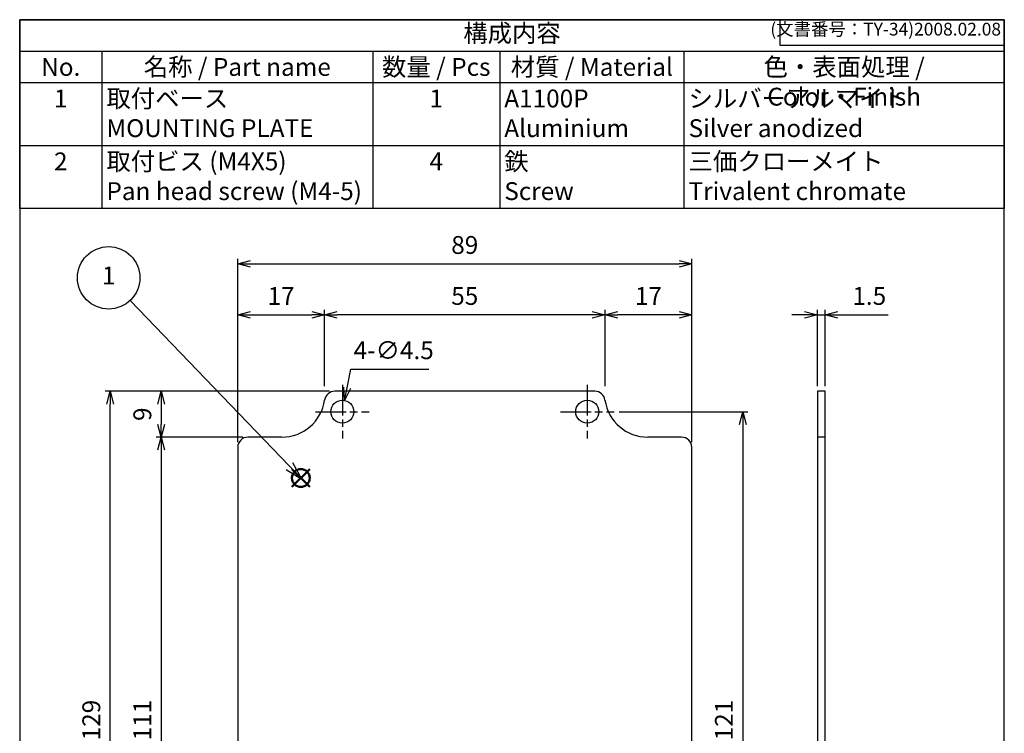
# Model space of a CAD drawing. Units: millimetres. Extents: x 0 to 193, y 0 to 280.
# Drawn here: x 0 to 193, y 140 to 280 of the extents above; entities that cross this region are included whole.
import ezdxf

# ---------------------------------------------------------------- set-up
doc = ezdxf.new("R2010")
doc.units = ezdxf.units.MM
doc.linetypes.add('AM_ISO08W050', pattern=[18, 12, -1.5, 3, -1.5])
doc.linetypes.add('AM_ISO08W050x2', pattern=[9, 6, -0.75, 1.5, -0.75])
doc.layers.add('AM_12', color=7, linetype='Continuous', lineweight=50, plot=False)
for name, color, linetype, lineweight in [('AM_5', 3, 'Continuous', 25), ('AM_7', 4, 'AM_ISO08W050', 25), ('取付ﾍﾞｰｽ', 7, 'Continuous', 25)]:
    doc.layers.add(name, color=color, linetype=linetype, lineweight=lineweight)
doc.styles.add('ACISOTS', font='isocp.shx', dxfattribs={"height": 1, "bigfont": 'extfont.shx'})
doc.styles.get("Standard").update_dxf_attribs({"font": 'ISOCP.SHX', "bigfont": 'EXTFONT.SHX'})
doc.dimstyles.new('AM_ISO$0', dxfattribs={"dimtxt": 3.5, "dimasz": 2.5, "dimexe": 1, "dimexo": 1, "dimgap": 1.5, "dimtad": 1, "dimdsep": 46, "dimtxsty": 'STANDARD', "dimblk": 'OPEN30', "dimcen": 0, "dimclrd": 3, "dimclre": 3, "dimclrt": 2, "dimadec": 0, "dimazin": 2, "dimtp": 0.1, "dimtm": 0.1, "dimtfac": 0.71, "dimtmove": 0, "dimatfit": 3, "dimldrblk": 'OPEN30', "dimfxl": 1, "dimlwd": -1, "dimlwe": -1, "dimarcsym": 0})
doc.dimstyles.new('AM_ISO$3', dxfattribs={"dimtxt": 3.5, "dimasz": 2.5, "dimexe": 1, "dimexo": 1, "dimgap": 1.5, "dimtad": 1, "dimtoh": 1, "dimdsep": 46, "dimtxsty": 'STANDARD', "dimblk": 'OPEN30', "dimcen": 0, "dimclrd": 3, "dimclre": 3, "dimclrt": 2, "dimadec": 0, "dimazin": 2, "dimtp": 0.1, "dimtm": 0.1, "dimtfac": 0.71, "dimtofl": 0, "dimtmove": 0, "dimatfit": 0, "dimldrblk": 'OPEN30', "dimfxl": 1, "dimlwd": -1, "dimlwe": -1, "dimarcsym": 0})

# ---------------------------------------------------------------- blocks, each defined once
blk = doc.blocks.new('TK-A4')
for p, q in [((149, 280), (149, 275)), ((149, 275), (193, 275))]:
    blk.add_line(p, q)
blk.add_lwpolyline([(0, 0), (193, 0), (193, 280), (0, 280)], close=True)
at = {"insert": (192.36, 276.11), "char_height": 2.5, "width": 43.0784, "attachment_point": 9}
blk.add_mtext('(文書番号：TY-34)2008.02.08', dxfattribs=at)
blk = doc.blocks.new('*S64')
at = {"layer": 'AM_12', "color": 4}
for p, q in [((53.36, 188.34), (56.86, 191.84)), ((53.36, 191.84), (56.86, 188.34))]:
    blk.add_line(p, q, dxfattribs=at)
blk.add_circle((55.11, 190.09), 1.75, dxfattribs=at)
blk = doc.blocks.new('*S66')
at = {"layer": 'AM_5', "color": 3}
blk.add_line((21.68, 224.94), (52.9, 192.4), dxfattribs=at)
at = {"layer": 'AM_5', "color": 3, "linetype": 'Continuous'}
for p, q in [((55.32, 189.87), (53.57, 193.04)), ((52.22, 191.75), (55.32, 189.87)), ((52.9, 192.4), (55.32, 189.87))]:
    blk.add_line(p, q, dxfattribs=at)
at = {"layer": 'AM_5', "color": 3}
blk.add_circle((17.44, 229.36), 6.12, dxfattribs=at)
at = {"layer": 'AM_5', "color": 7, "insert": (17.44, 229.36), "char_height": 3.5, "attachment_point": 5, "style": 'ACISOTS'}
blk.add_mtext('1', dxfattribs=at)
blk = doc.blocks.new('*S68')
at = {"color": 7}
for p, q in [((0, 280), (193, 280)), ((0, 242.95), (0, 280)), ((193, 280), (193, 242.95)), ((193, 242.95), (0, 242.95))]:
    blk.add_line(p, q, dxfattribs=at)
at = {"color": 1}
for p, q in [((0, 273.82), (193, 273.82)), ((16.1, 273.82), (16.1, 267.65)), ((69.2, 273.82), (69.2, 267.65)), ((94.09, 273.82), (94.09, 267.65)), ((130.21, 273.82), (130.21, 267.65)), ((0, 267.65), (193, 267.65)), ((16.1, 267.65), (16.1, 255.3)), ((69.2, 267.65), (69.2, 255.3)), ((94.09, 267.65), (94.09, 255.3)), ((130.21, 267.65), (130.21, 255.3)), ((0, 255.3), (193, 255.3)), ((16.1, 255.3), (16.1, 242.95)), ((69.2, 255.3), (69.2, 242.95)), ((94.09, 255.3), (94.09, 242.95)), ((130.21, 255.3), (130.21, 242.95))]:
    blk.add_line(p, q, dxfattribs=at)
at = {"color": 2, "insert": (96.5, 276.91), "char_height": 3.5, "attachment_point": 5, "style": 'ACISOTS'}
blk.add_mtext('構成内容', dxfattribs=at)
at = {"color": 2, "char_height": 3.5, "style": 'ACISOTS'}
for s, insert, width, attachment_point in [('No.', (8.05, 272.48), 14.295, 2), ('名称 / Part name', (42.65, 272.48), 51.3092, 2), ('数量 / Pcs', (81.65, 272.48), 23.0892, 2), ('材質 / Material', (112.15, 272.48), 34.3206, 2), ('色・表面処理 / Color・Finish', (161.61, 272.48), 60.986, 2), ('取付ベース            MOUNTING PLATE', (17, 266.3), 51.3092, 1), ('A1100P           Aluminium', (94.99, 266.3), 34.3206, 1), ('シルバーアルマイト              Silver anodized', (131.11, 266.3), 60.986, 1), ('1', (8.05, 266.3), 14.295, 2), ('1', (81.65, 266.3), 23.0892, 2), ('2', (8.05, 253.95), 14.295, 2), ('取付ビス (M4X5)          Pan head screw (M4-5)', (17, 253.95), 51.3092, 1), ('4', (81.65, 253.95), 23.0892, 2), ('鉄               Screw', (94.99, 253.95), 34.3206, 1), ('三価クローメイト             Trivalent chromate', (131.11, 253.95), 60.986, 1)]:
    blk.add_mtext(s, dxfattribs=dict(at, insert=insert, width=width, attachment_point=attachment_point))
blk = doc.blocks.new('_Open30')
at = {"color": 0, "linetype": 'ByBlock', "lineweight": -2}
for p, q in [((-1, 0.268), (0, 0)), ((0, 0), (-1, -0.268)), ((0, 0), (-1, 0))]:
    blk.add_line(p, q, dxfattribs=at)
blk = doc.blocks.new('*D63')
at = {"layer": 'AM_5', "color": 3}
for p, q in [((60.74, 207.1), (16.74, 207.1)), ((17.74, 80.6), (17.74, 204.6)), ((60.74, 78.1), (16.74, 78.1))]:
    blk.add_line(p, q, dxfattribs=at)
at = {"layer": 'Defpoints', "color": 0}
for p in [(17.74, 207.1), (61.74, 207.1), (61.74, 78.1)]:
    blk.add_point(p, dxfattribs=at)
at = {"layer": 'AM_5', "color": 3, "xscale": 2.5, "yscale": 2.5, "zscale": 2.5}
for p, rotation in [((17.74, 207.1), 90), ((17.74, 78.1), 270)]:
    blk.add_blockref('_Open30', p, dxfattribs=dict(at, rotation=rotation))
at = {"layer": 'AM_5', "color": 2, "insert": (14.49, 142.6), "char_height": 3.5, "attachment_point": 5, "rotation": 90}
blk.add_mtext('129', dxfattribs=at)
blk = doc.blocks.new('*D50')
at = {"layer": 'AM_5', "color": 3}
for p, q in [((42.74, 197.1), (42.74, 233.1)), ((45.24, 232.1), (129.24, 232.1)), ((131.74, 197.1), (131.74, 233.1))]:
    blk.add_line(p, q, dxfattribs=at)
at = {"layer": 'Defpoints', "color": 0}
for p in [(131.74, 232.1), (42.74, 196.1), (131.74, 196.1)]:
    blk.add_point(p, dxfattribs=at)
at = {"layer": 'AM_5', "color": 3, "xscale": 2.5, "yscale": 2.5, "zscale": 2.5, "rotation": 180}
blk.add_blockref('_Open30', (42.74, 232.1), dxfattribs=at)
at = {"layer": 'AM_5', "color": 3, "xscale": 2.5, "yscale": 2.5, "zscale": 2.5}
blk.add_blockref('_Open30', (131.74, 232.1), dxfattribs=at)
at = {"layer": 'AM_5', "color": 2, "insert": (87.24, 235.35), "char_height": 3.5, "attachment_point": 5}
blk.add_mtext('89', dxfattribs=at)
blk = doc.blocks.new('*D51')
at = {"layer": 'AM_5', "color": 3}
for p, q in [((153.86, 222.1), (151.36, 222.1)), ((156.36, 208.1), (156.36, 223.1)), ((156.36, 222.1), (157.86, 222.1)), ((157.86, 208.1), (157.86, 223.1)), ((160.36, 222.1), (170.21, 222.1))]:
    blk.add_line(p, q, dxfattribs=at)
at = {"layer": 'Defpoints', "color": 0}
for p in [(157.86, 222.1), (156.36, 207.1), (157.86, 207.1)]:
    blk.add_point(p, dxfattribs=at)
at = {"layer": 'AM_5', "color": 3, "xscale": 2.5, "yscale": 2.5, "zscale": 2.5}
blk.add_blockref('_Open30', (156.36, 222.1), dxfattribs=at)
at = {"layer": 'AM_5', "color": 3, "xscale": 2.5, "yscale": 2.5, "zscale": 2.5, "rotation": 180}
blk.add_blockref('_Open30', (157.86, 222.1), dxfattribs=at)
at = {"layer": 'AM_5', "color": 2, "insert": (166.53, 225.35), "char_height": 3.5, "attachment_point": 5}
blk.add_mtext('1.5', dxfattribs=at)
blk = doc.blocks.new('*D53')
at = {"layer": 'AM_5', "color": 3}
for p, q in [((117.49, 203.1), (142.74, 203.1)), ((141.74, 200.6), (141.74, 84.6)), ((117.49, 82.1), (142.74, 82.1))]:
    blk.add_line(p, q, dxfattribs=at)
at = {"layer": 'Defpoints', "color": 0}
for p in [(116.49, 203.1), (116.49, 82.1), (141.74, 82.1)]:
    blk.add_point(p, dxfattribs=at)
at = {"layer": 'AM_5', "color": 3, "xscale": 2.5, "yscale": 2.5, "zscale": 2.5}
for p, rotation in [((141.74, 203.1), 90), ((141.74, 82.1), 270)]:
    blk.add_blockref('_Open30', p, dxfattribs=dict(at, rotation=rotation))
at = {"layer": 'AM_5', "color": 2, "insert": (138.49, 142.6), "char_height": 3.5, "attachment_point": 5, "rotation": 90}
blk.add_mtext('121', dxfattribs=at)
blk = doc.blocks.new('*D54')
at = {"layer": 'AM_5', "color": 3}
for p, q in [((42.74, 197.1), (42.74, 223.1)), ((45.24, 222.1), (57.24, 222.1)), ((59.74, 208.1), (59.74, 223.1))]:
    blk.add_line(p, q, dxfattribs=at)
at = {"layer": 'Defpoints', "color": 0}
for p in [(59.74, 222.1), (59.74, 207.1), (42.74, 196.1)]:
    blk.add_point(p, dxfattribs=at)
at = {"layer": 'AM_5', "color": 3, "xscale": 2.5, "yscale": 2.5, "zscale": 2.5, "rotation": 180}
blk.add_blockref('_Open30', (42.74, 222.1), dxfattribs=at)
at = {"layer": 'AM_5', "color": 3, "xscale": 2.5, "yscale": 2.5, "zscale": 2.5}
blk.add_blockref('_Open30', (59.74, 222.1), dxfattribs=at)
at = {"layer": 'AM_5', "color": 2, "insert": (51.24, 225.35), "char_height": 3.5, "attachment_point": 5}
blk.add_mtext('17', dxfattribs=at)
blk = doc.blocks.new('*D55')
at = {"layer": 'AM_5', "color": 3}
for p, q in [((59.74, 208.1), (59.74, 223.1)), ((112.24, 222.1), (62.24, 222.1)), ((114.74, 208.1), (114.74, 223.1))]:
    blk.add_line(p, q, dxfattribs=at)
at = {"layer": 'Defpoints', "color": 0}
for p in [(59.74, 222.1), (59.74, 207.1), (114.74, 207.1)]:
    blk.add_point(p, dxfattribs=at)
at = {"layer": 'AM_5', "color": 3, "xscale": 2.5, "yscale": 2.5, "zscale": 2.5, "rotation": 180}
blk.add_blockref('_Open30', (59.74, 222.1), dxfattribs=at)
at = {"layer": 'AM_5', "color": 3, "xscale": 2.5, "yscale": 2.5, "zscale": 2.5}
blk.add_blockref('_Open30', (114.74, 222.1), dxfattribs=at)
at = {"layer": 'AM_5', "color": 2, "insert": (87.24, 225.35), "char_height": 3.5, "attachment_point": 5}
blk.add_mtext('55', dxfattribs=at)
blk = doc.blocks.new('*D56')
at = {"layer": 'AM_5', "color": 3}
for p, q in [((114.74, 208.1), (114.74, 223.1)), ((129.24, 222.1), (117.24, 222.1)), ((131.74, 197.1), (131.74, 223.1))]:
    blk.add_line(p, q, dxfattribs=at)
at = {"layer": 'Defpoints', "color": 0}
for p in [(114.74, 222.1), (114.74, 207.1), (131.74, 196.1)]:
    blk.add_point(p, dxfattribs=at)
at = {"layer": 'AM_5', "color": 3, "xscale": 2.5, "yscale": 2.5, "zscale": 2.5, "rotation": 180}
blk.add_blockref('_Open30', (114.74, 222.1), dxfattribs=at)
at = {"layer": 'AM_5', "color": 3, "xscale": 2.5, "yscale": 2.5, "zscale": 2.5}
blk.add_blockref('_Open30', (131.74, 222.1), dxfattribs=at)
at = {"layer": 'AM_5', "color": 2, "insert": (123.24, 225.35), "char_height": 3.5, "attachment_point": 5}
blk.add_mtext('17', dxfattribs=at)
blk = doc.blocks.new('*D57')
at = {"layer": 'AM_5', "color": 3}
for p, q in [((59.74, 207.1), (26.74, 207.1)), ((27.74, 204.6), (27.74, 200.6)), ((43.74, 198.1), (26.74, 198.1))]:
    blk.add_line(p, q, dxfattribs=at)
at = {"layer": 'Defpoints', "color": 0}
for p in [(60.74, 207.1), (27.74, 198.1), (44.74, 198.1)]:
    blk.add_point(p, dxfattribs=at)
at = {"layer": 'AM_5', "color": 3, "xscale": 2.5, "yscale": 2.5, "zscale": 2.5}
for p, rotation in [((27.74, 207.1), 90), ((27.74, 198.1), 270)]:
    blk.add_blockref('_Open30', p, dxfattribs=dict(at, rotation=rotation))
at = {"layer": 'AM_5', "color": 2, "insert": (24.49, 202.6), "char_height": 3.5, "attachment_point": 5, "rotation": 90}
blk.add_mtext('9', dxfattribs=at)
blk = doc.blocks.new('*D58')
at = {"layer": 'AM_5', "color": 3}
for p, q in [((43.74, 198.1), (26.74, 198.1)), ((27.74, 195.6), (27.74, 89.6)), ((43.74, 87.1), (26.74, 87.1))]:
    blk.add_line(p, q, dxfattribs=at)
at = {"layer": 'Defpoints', "color": 0}
for p in [(44.74, 198.1), (27.74, 87.1), (44.74, 87.1)]:
    blk.add_point(p, dxfattribs=at)
at = {"layer": 'AM_5', "color": 3, "xscale": 2.5, "yscale": 2.5, "zscale": 2.5}
for p, rotation in [((27.74, 198.1), 90), ((27.74, 87.1), 270)]:
    blk.add_blockref('_Open30', p, dxfattribs=dict(at, rotation=rotation))
at = {"layer": 'AM_5', "color": 2, "insert": (24.49, 142.6), "char_height": 3.5, "attachment_point": 5, "rotation": 90}
blk.add_mtext('111', dxfattribs=at)
blk = doc.blocks.new('*D60')
at = {"layer": 'AM_5', "color": 3}
for p, q in [((64.17, 207.75), (64.91, 211.45)), ((64.91, 211.45), (80.2, 211.45))]:
    blk.add_line(p, q, dxfattribs=at)
at = {"layer": 'Defpoints', "color": 0}
for p in [(63.68, 205.3), (62.8, 200.89)]:
    blk.add_point(p, dxfattribs=at)
at = {"layer": 'AM_5', "color": 3, "xscale": 2.5, "yscale": 2.5, "zscale": 2.5, "rotation": 258.7221712898529}
blk.add_blockref('_Open30', (63.68, 205.3), dxfattribs=at)
at = {"layer": 'AM_5', "color": 2, "insert": (73.31, 214.7), "char_height": 3.5, "attachment_point": 5}
blk.add_mtext('4-∅4.5', dxfattribs=at)

msp = doc.modelspace()

# ---------------------------------------------------------------- linework, layer by layer
at = {"layer": 'AM_7', "linetype": 'AM_ISO08W050x2'}
for p, q in [((63.244, 208.346), (63.244, 197.846)), ((111.244, 208.346), (111.244, 197.846)), ((57.994, 203.096), (68.494, 203.096)), ((105.994, 203.096), (116.494, 203.096))]:
    msp.add_line(p, q, dxfattribs=at)
at = {"layer": '取付ﾍﾞｰｽ'}
for p, q in [((112.744, 207.096), (61.744, 207.096)), ((51.352, 198.096), (44.744, 198.096)), ((129.744, 198.096), (123.136, 198.096)), ((157.862, 198.096), (156.362, 198.096)), ((42.744, 196.096), (42.744, 89.096)), ((131.744, 89.096), (131.744, 196.096))]:
    msp.add_line(p, q, dxfattribs=at)
msp.add_lwpolyline([(157.862, 78.096), (157.862, 207.096), (156.362, 207.096), (156.362, 78.096)], close=True, dxfattribs=at)
for centre in [(63.244, 203.096), (111.244, 203.096)]:
    msp.add_circle(centre, 2.25, dxfattribs=at)
for centre, radius, start, end in [((61.744, 205.096), 2, 90, 171.78679), ((112.744, 205.096), 2, 8.21321, 90), ((51.352, 206.596), 8.5, 270, 351.78679), ((123.136, 206.596), 8.5, 188.21321, 270), ((44.744, 196.096), 2, 90, 180), ((129.744, 196.096), 2, 0, 90)]:
    msp.add_arc(centre, radius, start, end, dxfattribs=at)

# ---------------------------------------------------------------- block references
at = {"lineweight": 0}
msp.add_blockref('TK-A4', (0, 0), dxfattribs=at)
msp.add_blockref('*S68', (0, 0))
at = {"layer": 'AM_12'}
msp.add_blockref('*S64', (0, 0), dxfattribs=at)
at = {"layer": 'AM_5'}
msp.add_blockref('*S66', (0, 0), dxfattribs=at)

# ---------------------------------------------------------------- dimensions: what is measured, and where the dimension line sits
for base, p1, p2, angle, override, picture, middle in [((131.744, 232.096), (42.744, 196.096), (131.744, 196.096), 180, {"dimblk": 'Open30', "dimclrd": 3, "dimclre": 3, "dimtdec": 2, "dimtix": 1, "dimldrblk": 'Open30'}, '*D50', (87.244, 235.346)), ((17.744, 207.096), (61.744, 78.096), (61.744, 207.096), 90, {"dimblk": 'Open30', "dimclrd": 3, "dimclre": 3, "dimtdec": 2, "dimtix": 1, "dimldrblk": 'Open30'}, '*D63', (14.493, 142.596)), ((27.744, 198.096), (60.744, 207.096), (44.744, 198.096), 90, {"dimblk": 'Open30', "dimclrd": 3, "dimclre": 3, "dimtdec": 2, "dimtix": 1, "dimldrblk": 'Open30'}, '*D57', (24.494, 202.596)), ((141.744, 82.096), (116.494, 203.096), (116.494, 82.096), 90, {"dimblk": 'Open30', "dimclrd": 3, "dimclre": 3, "dimtdec": 2, "dimldrblk": 'Open30'}, '*D53', (138.493, 142.596)), ((27.744, 87.096), (44.744, 198.096), (44.744, 87.096), 90, {"dimblk": 'Open30', "dimclrd": 3, "dimclre": 3, "dimtdec": 2, "dimtix": 1, "dimldrblk": 'Open30'}, '*D58', (24.494, 142.596))]:
    dim = msp.add_linear_dim(base=base, p1=p1, p2=p2, angle=angle, dimstyle='AM_ISO$0', override=override, dxfattribs=at)
    dim.commit()
    dim.dimension.update_dxf_attribs({"geometry": picture, "text_midpoint": middle})
for base, p1, p2, override, picture, middle in [((59.744, 222.096), (42.744, 196.096), (59.744, 207.096), {"dimblk": 'Open30', "dimclrd": 3, "dimclre": 3, "dimtdec": 2, "dimtix": 1, "dimldrblk": 'Open30'}, '*D54', (51.244, 225.346)), ((59.744, 222.096), (114.744, 207.096), (59.744, 207.096), {"dimblk": 'Open30', "dimclrd": 3, "dimclre": 3, "dimtdec": 2, "dimtix": 1, "dimldrblk": 'Open30'}, '*D55', (87.244, 225.346)), ((114.744, 222.096), (131.744, 196.096), (114.744, 207.096), {"dimblk": 'Open30', "dimclrd": 3, "dimclre": 3, "dimtdec": 2, "dimtix": 1, "dimldrblk": 'Open30'}, '*D56', (123.244, 225.346)), ((157.862, 222.096), (156.362, 207.096), (157.862, 207.096), {"dimblk": 'Open30', "dimclrd": 3, "dimclre": 3, "dimtdec": 2, "dimldrblk": 'Open30'}, '*D51', (166.534, 225.346))]:
    dim = msp.add_linear_dim(base=base, p1=p1, p2=p2, dimstyle='AM_ISO$0', override=override, dxfattribs=at)
    dim.commit()
    dim.dimension.update_dxf_attribs({"geometry": picture, "text_midpoint": middle})
dim = msp.add_diameter_dim_2p(p1=(62.804, 200.89), p2=(63.684, 205.303), text='4-<>', dimstyle='AM_ISO$3', override={"dimblk": 'Open30', "dimclrd": 3, "dimclre": 3, "dimtdec": 2, "dimldrblk": 'Open30'}, dxfattribs=at)
dim.commit()
dim.dimension.update_dxf_attribs({"geometry": '*D60', "text_midpoint": (73.306, 211.446), "dimtype": 163})

doc.saveas('drawing.dxf')
